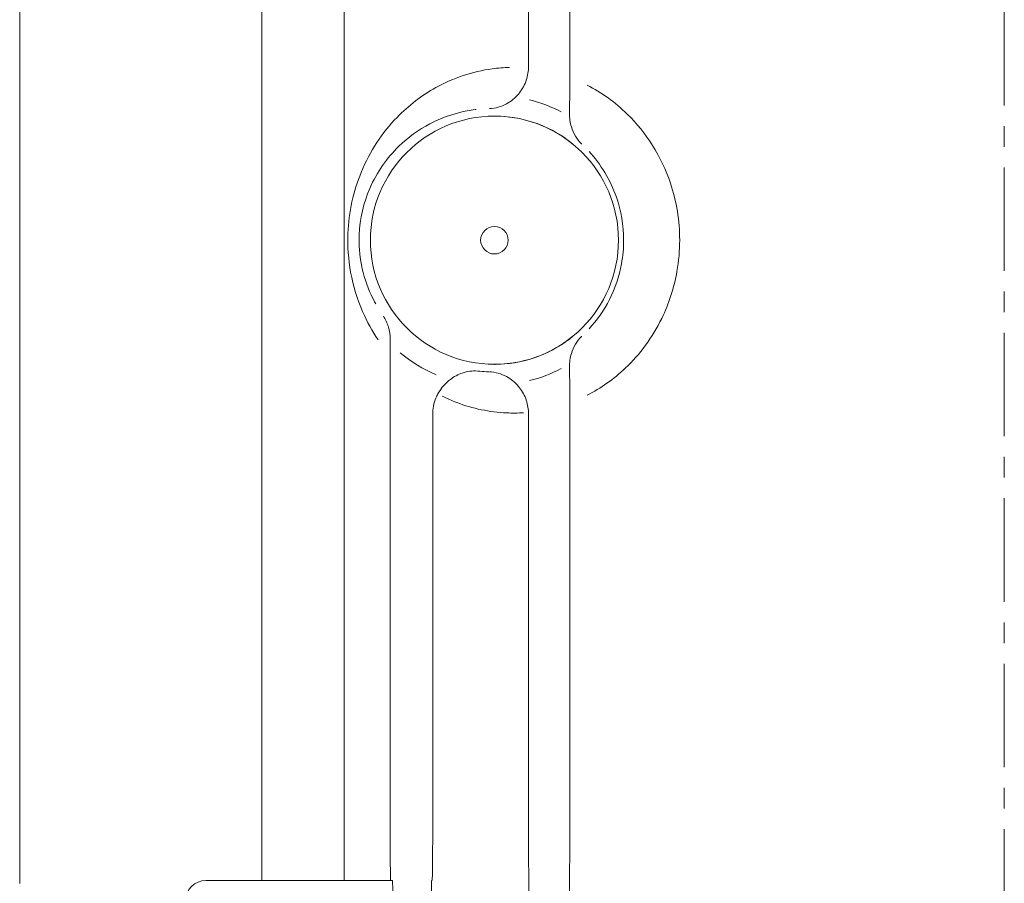
# Model space of a CAD drawing. Extents: x 0 to 1639, y 0 to 1147.
# Drawn here: x 260 to 331, y 513 to 575 of the extents above; entities that cross this region are included whole.
import ezdxf

# ---------------------------------------------------------------- set-up
doc = ezdxf.new("R2010")
doc.units = 0
doc.header["$MEASUREMENT"] = 0
doc.linetypes.add('CENTER', pattern=[12, 7.5, -1.5, 1.5, -1.5])
doc.layers.get('0').update_dxf_attribs({"linetype": 'CONTINUOUS'})
doc.layers.add('AM_0', color=7, linetype='CONTINUOUS', lineweight=30)
doc.layers.add('AM_1', color=7, linetype='CONTINUOUS', lineweight=30)

msp = doc.modelspace()

# ---------------------------------------------------------------- linework, layer by layer
at = {"color": 7, "linetype": 'CENTER', "lineweight": 9}
msp.add_line((331.17642, 137.19873), (331.17642, 700.58565), dxfattribs=at)
at = {"layer": 'AM_0', "lineweight": 15}
for p, q in [((277.26359, 680.30491), (277.26359, 512.97241)), ((283.25759, 680.30491), (283.25759, 512.97241)), ((259.69286, 512.76693), (259.69286, 604.88041)), ((299.63384, 583.58241), (299.63384, 571.23342)), ((296.62911, 572.00631), (296.62911, 580.30421)), ((286.58318, 515.70978), (286.58318, 551.06743)), ((299.63384, 547.61841), (299.63384, 515.70978)), ((289.67529, 546.79222), (289.67529, 515.70978)), ((296.62911, 515.70978), (296.62911, 546.84551)), ((273.22447, 512.97241), (273.60248, 512.97241)), ((273.60248, 512.97241), (280.04568, 512.97241)), ((280.04568, 512.97241), (281.8893, 512.97241)), ((286.74261, 512.97241), (281.8893, 512.97241)), ((289.58973, 508.21068), (289.58973, 512.97241))]:
    msp.add_line(p, q, dxfattribs=at)
msp.add_circle((294.15836, 559.42591), 0.999, dxfattribs=at)
msp.add_arc((273.22447, 511.47391), 1.4985, 90, 180, dxfattribs=at)
msp.add_ellipse((286.74261, 511.47391), major_axis=(0, -1.4985), ratio=0.03121057, start_param=1.57079633, end_param=3.14159265, dxfattribs=at)
for points, knots in [([(296.62786, 571.9206), (296.61785, 571.57644), (296.54961, 571.23897), (296.30244, 570.58948), (296.12217, 570.28912), (295.65362, 569.73649), (295.35889, 569.50086), (294.64997, 569.11584), (294.22556, 568.99691), (293.7948, 568.97264), (293.79258, 568.97252), (293.79035, 568.9724)], [0, 0, 0, 0, 0.10341212, 0.10341212, 0.211786015, 0.211786015, 0.334321409, 0.334321409, 0.483292125, 0.483292125, 0.484065383, 0.484065383, 0.484065383, 0.484065383]), ([(299.60479, 568.66656), (299.61227, 568.97408), (299.61874, 569.31922), (299.62693, 569.93771), (299.62954, 570.19696), (299.63295, 570.71639), (299.63384, 570.97422), (299.63384, 571.23342)], [0.341226147, 0.341226147, 0.341226147, 0.341226147, 0.465919173, 0.465919173, 0.54856025, 0.54856025, 0.626183932, 0.626183932, 0.626183932, 0.626183932]), ([(299.60479, 568.66656), (299.59541, 568.28108), (299.65597, 567.93812), (299.89337, 567.17163), (300.14995, 566.748), (300.48986, 566.40935), (300.49142, 566.40779), (300.49299, 566.40624)], [-0.451931395, -0.451931395, -0.451931395, -0.451931395, -0.281844487, -0.281844487, 0, 0, 0.00130114, 0.00130114, 0.00130114, 0.00130114]), ([(286.58922, 552.22606), (286.59305, 552.54055), (286.54828, 552.84653), (286.37809, 553.41509), (286.2548, 553.67841), (286.09702, 553.91927), (286.09579, 553.92115), (286.09455, 553.92303)], [-0.205913376, -0.205913376, -0.205913376, -0.205913376, -0.101629458, -0.101629458, 0, 0, 0.000799934, 0.000799934, 0.000799934, 0.000799934]), ([(286.58922, 552.22606), (286.58909, 552.21523), (286.58896, 552.20436), (286.5869, 552.02779), (286.58554, 551.85246), (286.58363, 551.47513), (286.58318, 551.27059), (286.58318, 551.06743)], [0.209564691, 0.209564691, 0.209564691, 0.209564691, 0.213157998, 0.213157998, 0.267647424, 0.267647424, 0.328624216, 0.328624216, 0.328624216, 0.328624216]), ([(300.49299, 552.44558), (300.49142, 552.44403), (300.48986, 552.44247), (300.14995, 552.10383), (299.89337, 551.68019), (299.65597, 550.9137), (299.59541, 550.57075), (299.60479, 550.18526)], [-0.421176144, -0.421176144, -0.421176144, -0.421176144, -0.419967032, -0.419967032, -0.158056955, -0.158056955, 0, 0, 0, 0]), ([(292.91052, 549.93387), (292.9084, 549.93402), (292.90628, 549.93416), (292.55889, 549.9568), (292.19039, 549.91207), (291.54219, 549.68857), (291.22955, 549.53557), (290.74356, 549.15612), (290.55602, 548.98187), (290.26468, 548.61824), (290.15471, 548.45852), (290.0541, 548.2741)], [-0.648769509, -0.648769509, -0.648769509, -0.648769509, -0.647115417, -0.647115417, -0.377949809, -0.377949809, -0.178146565, -0.178146565, -0.06758004, -0.06758004, 0, 0, 0, 0]), ([(296.62786, 546.93122), (296.61785, 547.27538), (296.54961, 547.61285), (296.30244, 548.26234), (296.12217, 548.56271), (295.65362, 549.11533), (295.35889, 549.35096), (294.64997, 549.73598), (294.22556, 549.85491), (293.7948, 549.87918), (293.79258, 549.8793), (293.79035, 549.87942)], [-0.485561672, -0.485561672, -0.485561672, -0.485561672, -0.381663928, -0.381663928, -0.272781108, -0.272781108, -0.149670287, -0.149670287, 0, 0, 0.000776889, 0.000776889, 0.000776889, 0.000776889]), ([(299.63384, 547.61841), (299.63384, 548.01842), (299.63171, 548.41385), (299.62322, 549.26635), (299.61588, 549.70741), (299.60628, 550.1231), (299.60554, 550.15435), (299.60479, 550.18526)], [0, 0, 0, 0, 0.120124438, 0.120124438, 0.273276822, 0.273276822, 0.285865349, 0.285865349, 0.285865349, 0.285865349]), ([(290.0541, 548.2741), (290.00128, 548.17729), (289.95299, 548.0765), (289.83393, 547.78811), (289.77457, 547.59432), (289.69544, 547.19627), (289.67529, 546.99511), (289.67529, 546.79222)], [0.417025101, 0.417025101, 0.417025101, 0.417025101, 0.452833431, 0.452833431, 0.515747982, 0.515747982, 0.577136534, 0.577136534, 0.577136534, 0.577136534]), ([(259.69286, 512.76693), (259.69286, 512.76492), (259.69286, 512.76286), (259.69286, 512.75859), (259.69286, 512.75636), (259.69286, 512.75409), (259.69286, 512.75393), (259.69286, 512.75377), (259.69286, 512.7536)], [-0.379690469, -0.379690469, -0.379690469, -0.379690469, -0.287329934, -0.287329934, -0.191704403, -0.191704403, -0.191704403, -0.184854524, -0.184854524, -0.184854524, -0.184854524])]:
    msp.add_open_spline(points, degree=3, knots=knots, dxfattribs=at)
for points in [[(296.62786, 571.9206), (296.62869, 571.94912), (296.62911, 571.9777), (296.62911, 572.00631)], [(296.62911, 546.84551), (296.62911, 546.87412), (296.62869, 546.9027), (296.62786, 546.93122)], [(286.58592, 515.24202), (286.58422, 515.38359), (286.58318, 515.55825), (286.58318, 515.70978)], [(289.67529, 515.70978), (289.67529, 515.55939), (289.67438, 515.3862), (289.67281, 515.24202)], [(296.63145, 515.24202), (296.62996, 515.3875), (296.62911, 515.55993), (296.62911, 515.70978)], [(299.63384, 515.70978), (299.63384, 515.56046), (299.63306, 515.38884), (299.63164, 515.24202)]]:
    msp.add_open_spline(points, degree=3, dxfattribs=at)
for points, weights in [([(286.61299, 512.97241), (286.59938, 514.11953), (286.58592, 515.24202)], [1.00011169468, 1.00008646578, 1]), ([(289.67281, 515.24202), (289.6606, 514.11735), (289.64825, 512.97241)], [1, 1.00007140125, 1.00009240547]), ([(296.69817, 508.7048), (296.66427, 512.04742), (296.63145, 515.24202)], [1, 1.00018210998, 1]), ([(299.63164, 515.24202), (299.60069, 512.03923), (299.56872, 508.7048)], [1, 1.00016196596, 1])]:
    msp.add_rational_spline(points, weights, degree=2, dxfattribs=at)
at = {"layer": 'AM_1', "lineweight": 15}
msp.add_circle((294.15836, 559.42591), 9.00374, dxfattribs=at)
for radius, start, end in [(10.50309, 62.511919, 75.9881518), (9.00511, 50.7119654, 87.6379594), (9.00511, 272.3620406, 309.2880346), (10.64697, 230.0440541, 246.5470096), (10.50309, 284.0118482, 297.488081)]:
    msp.add_arc((294.15836, 559.42591), radius, start, end, dxfattribs=at)
for points, knots in [([(295.26437, 571.96504), (294.84002, 571.95382), (294.41922, 571.91932), (292.5571, 571.6651), (291.17496, 571.20023), (288.88514, 569.93129), (287.93626, 569.21114), (286.55631, 567.78917), (286.06455, 567.18126), (285.62321, 566.51091), (285.18544, 565.84601), (284.79719, 565.11908), (283.93006, 562.9991), (283.5825, 561.48077), (283.48716, 558.97587), (283.55629, 558.02168), (283.90542, 556.0922), (284.20608, 555.12772), (284.9124, 553.50952), (285.29039, 552.83008), (285.71323, 552.20571)], [-10.19168866, -10.19168866, -10.19168866, -10.19168866, -10.03257284, -10.03257284, -9.47860011, -9.47860011, -9.03318935, -9.03318935, -8.75480763, -8.75480763, -8.75480763, -8.47868292, -8.47868292, -8.00973057, -8.00973057, -7.72525538, -7.72525538, -7.40902143, -7.40902143, -7.14648912, -7.14648912, -7.14648912, -7.14648912]), ([(300.90156, 548.17923), (301.88007, 548.68307), (302.81566, 549.33733), (304.72029, 551.13743), (305.63361, 552.36675), (306.82573, 554.8156), (307.20219, 555.97003), (307.54324, 557.90717), (307.60969, 558.66655), (307.60969, 559.42591), (307.60969, 560.83318), (307.37905, 562.23985), (306.2884, 565.49867), (305.17896, 567.2356), (302.92238, 569.43898), (301.93708, 570.13873), (300.9025, 570.67169)], [-10.19963491, -10.19963491, -10.19963491, -10.19963491, -9.82203991, -9.82203991, -9.34772444, -9.34772444, -8.9828664, -8.9828664, -8.75483012, -8.75483012, -8.75483012, -8.33222805, -8.33222805, -7.70916195, -7.70916195, -7.31001575, -7.31001575, -7.31001575, -7.31001575]), ([(285.54188, 554.79767), (285.42289, 555.01076), (285.31079, 555.23078), (284.89503, 556.13369), (284.65224, 556.87195), (284.37024, 558.34983), (284.31436, 559.08106), (284.39141, 561.00048), (284.67231, 562.16354), (285.37185, 563.78483), (285.68487, 564.34015), (286.03739, 564.84744), (286.3928, 565.35888), (286.78846, 565.82198), (287.89738, 566.90347), (288.65866, 567.44928), (290.49208, 568.40739), (291.59636, 568.75518), (292.77557, 568.90246), (292.80162, 568.90561), (292.8277, 568.90865)], [7.30288669, 7.30288669, 7.30288669, 7.30288669, 7.40902143, 7.40902143, 7.72525538, 7.72525538, 8.00973057, 8.00973057, 8.47868292, 8.47868292, 8.75480763, 8.75480763, 8.75480763, 9.03318935, 9.03318935, 9.47860011, 9.47860011, 10.03257284, 10.03257284, 10.04507737, 10.04507737, 10.04507737, 10.04507737]), ([(301.02854, 565.86669), (301.88635, 564.92979), (302.57694, 563.79832), (303.35794, 561.55876), (303.54013, 560.49255), (303.54013, 559.42591), (303.54013, 558.85035), (303.48763, 558.27478), (303.21817, 556.80627), (302.92073, 555.93087), (302.11279, 554.33759), (301.60865, 553.61722), (301.02872, 552.98487)], [7.80727399, 7.80727399, 7.80727399, 7.80727399, 8.33222805, 8.33222805, 8.75483012, 8.75483012, 8.75483012, 8.9828664, 8.9828664, 9.34772444, 9.34772444, 9.70237352, 9.70237352, 9.70237352, 9.70237352]), ([(293.74602, 549.88024), (293.69135, 549.88137), (293.63675, 549.88297), (293.37163, 549.89297), (293.16215, 549.90778), (292.95415, 549.92927)], [8.258073255, 8.258073255, 8.258073255, 8.258073255, 8.283825139, 8.283825139, 8.383286431, 8.383286431, 8.383286431, 8.383286431]), ([(290.35389, 548.11893), (290.70564, 547.94314), (291.0653, 547.78527), (291.43196, 547.64572), (292.57945, 547.20899), (293.7964, 546.95098), (295.45591, 546.87614), (295.86644, 546.87915), (296.27926, 546.90451)], [-8.905379587, -8.905379587, -8.905379587, -8.905379587, -8.754866906, -8.754866906, -8.754866906, -8.283825139, -8.283825139, -8.130702498, -8.130702498, -8.130702498, -8.130702498])]:
    msp.add_open_spline(points, degree=3, knots=knots, dxfattribs=at)
for points in [[(300.10816, 552.66379), (300.11865, 552.65775), (300.12914, 552.65172), (300.13964, 552.64569)], [(294.17996, 550.38453), (294.18856, 550.39601), (294.19716, 550.40751), (294.20575, 550.41902)]]:
    msp.add_open_spline(points, degree=3, dxfattribs=at)

doc.saveas('drawing.dxf')
